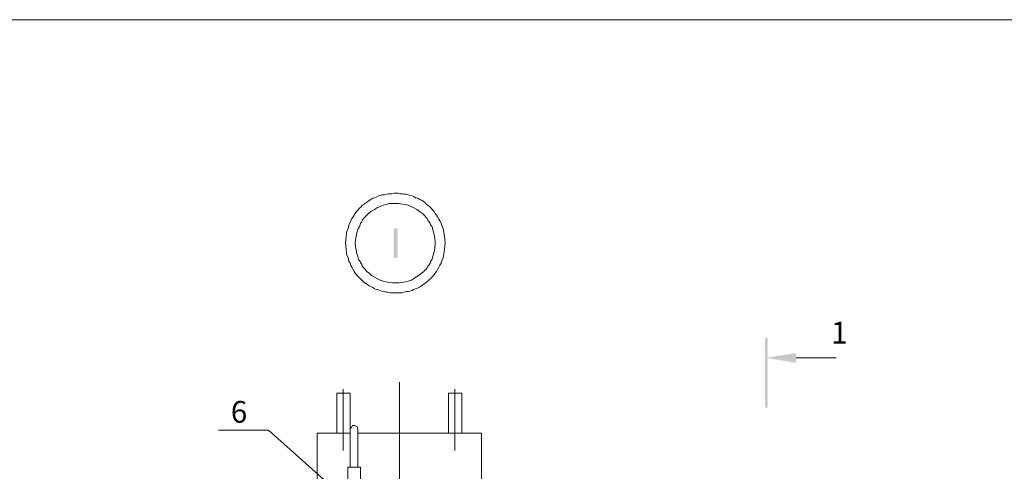
# Model space of a CAD drawing. Units: millimetres. Extents: x 2243 to 2722, y 1496 to 2175.
# Drawn here: x 2301 to 2414, y 1779 to 1831 of the extents above; entities that cross this region are included whole.
import ezdxf

# ---------------------------------------------------------------- set-up
doc = ezdxf.new("R2010")
doc.units = ezdxf.units.MM
doc.layers.add('H', color=7, linetype='Continuous', lineweight=100)
doc.layers.add('P', color=250, linetype='Continuous', lineweight=100)
doc.styles.add('GOST 2.304', font='CS_Gost2304.shx', dxfattribs={"oblique": 15, "height": 2.5})

# ---------------------------------------------------------------- blocks, each defined once
blk = doc.blocks.new('A$C0c46ba60')
at = {"layer": 'P', "color": 7, "linetype": 'Continuous', "lineweight": 15}
blk.add_lwpolyline([(20, 334.53), (473.6, 334.53)], dxfattribs=at)

msp = doc.modelspace()

# ---------------------------------------------------------------- hatches: boundary and pattern name
at = {"layer": 'H', "linetype": 'Continuous', "lineweight": 13}
for points in [[(2343.62, 1806.5), (2343.62, 1803.1), (2344.09, 1803.1), (2344.09, 1806.5)], [(2386.69, 1793.9), (2386.36, 1793.9), (2386.69, 1785.9)], [(2386.36, 1793.9), (2386.69, 1785.9), (2386.36, 1785.9)], [(2389.96, 1792.17), (2389.96, 1791.04), (2386.49, 1791.64)]]:
    msp.add_hatch(color=7, dxfattribs=at).paths.add_polyline_path(points)

# ---------------------------------------------------------------- linework, layer by layer
at = {"color": 7, "linetype": 'ByBlock', "lineweight": 13}
for points in [[(2344.29, 1788.84), (2344.29, 1777.5)], [(2337.09, 1787.57), (2337.09, 1782.97)], [(2337.09, 1787.57), (2338.62, 1787.57)], [(2337.82, 1788.04), (2337.82, 1780.97)], [(2337.82, 1787.57), (2337.82, 1780.97)], [(2338.62, 1787.57), (2338.62, 1782.97)], [(2338.62, 1782.97), (2338.62, 1787.57)], [(2349.96, 1787.57), (2349.96, 1782.97)], [(2349.96, 1787.57), (2351.49, 1787.57)], [(2350.69, 1788.04), (2350.69, 1780.97)], [(2350.69, 1787.57), (2350.69, 1780.97)], [(2351.49, 1787.57), (2351.49, 1782.97)], [(2351.49, 1782.97), (2351.49, 1787.57)], [(2339.49, 1779.04), (2339.49, 1783.44), (2339.42, 1783.7), (2339.16, 1783.84), (2338.89, 1783.84), (2338.82, 1783.7), (2338.69, 1783.57), (2338.62, 1783.44)], [(2323.49, 1783.3), (2329.22, 1783.3)], [(2343.16, 1770.9), (2329.22, 1783.3)], [(2338.62, 1782.97), (2334.82, 1782.97), (2334.82, 1769.17)], [(2338.62, 1779.04), (2338.62, 1783.44)], [(2340.62, 1782.97), (2339.49, 1782.97)], [(2353.76, 1769.17), (2353.76, 1782.97), (2340.62, 1782.97)], [(2338.36, 1779.04), (2339.82, 1779.04)], [(2338.36, 1777.24), (2339.82, 1777.24), (2339.82, 1779.04)], [(2338.36, 1779.04), (2338.36, 1777.24)]]:
    msp.add_lwpolyline(points, dxfattribs=at)
at = {"layer": 'P', "color": 7, "linetype": 'Continuous', "lineweight": 13}
for points in [[(2349.56, 1804.84), (2349.49, 1805.57), (2349.36, 1806.3), (2349.29, 1806.57), (2349.16, 1806.84), (2349.09, 1807.1), (2348.96, 1807.37), (2348.82, 1807.57), (2348.69, 1807.84), (2348.56, 1808.04), (2348.42, 1808.24), (2348.29, 1808.44), (2348.09, 1808.64), (2347.96, 1808.84), (2347.76, 1809.04), (2347.56, 1809.17), (2347.36, 1809.3), (2347.22, 1809.5), (2347.02, 1809.64), (2346.82, 1809.77), (2346.62, 1809.84), (2346.36, 1809.97), (2346.16, 1810.04), (2345.96, 1810.17), (2345.76, 1810.24), (2345.49, 1810.3), (2345.29, 1810.37), (2345.09, 1810.44), (2344.82, 1810.44), (2344.62, 1810.5), (2344.36, 1810.5), (2344.16, 1810.57), (2343.89, 1810.57), (2343.69, 1810.57), (2343.42, 1810.5), (2343.22, 1810.5), (2343.02, 1810.5), (2342.76, 1810.44), (2342.56, 1810.37), (2342.29, 1810.37), (2342.09, 1810.3), (2341.89, 1810.24), (2341.62, 1810.1), (2341.42, 1810.04), (2341.22, 1809.97), (2341.02, 1809.84), (2340.82, 1809.7), (2340.62, 1809.57), (2340.42, 1809.44), (2340.22, 1809.3), (2340.02, 1809.17), (2339.89, 1808.97), (2339.69, 1808.84), (2339.56, 1808.64), (2339.36, 1808.44), (2339.22, 1808.24), (2339.09, 1808.04), (2338.96, 1807.84), (2338.82, 1807.64), (2338.69, 1807.37), (2338.62, 1807.17), (2338.49, 1806.9), (2338.42, 1806.64), (2338.36, 1806.37), (2338.22, 1806.1), (2338.22, 1805.84), (2338.16, 1805.57), (2338.09, 1804.84), (2338.16, 1804.1), (2338.22, 1803.77), (2338.22, 1803.5), (2338.36, 1803.24), (2338.42, 1802.97), (2338.49, 1802.7), (2338.62, 1802.5), (2338.69, 1802.24), (2338.82, 1802.04), (2338.96, 1801.77), (2339.09, 1801.57), (2339.22, 1801.37), (2339.36, 1801.17), (2339.56, 1800.97), (2339.69, 1800.84), (2339.89, 1800.64), (2340.02, 1800.5), (2340.22, 1800.3), (2340.42, 1800.17), (2340.62, 1800.04), (2340.82, 1799.9), (2341.02, 1799.84), (2341.22, 1799.7), (2341.42, 1799.57), (2341.62, 1799.5), (2341.89, 1799.44), (2342.09, 1799.37), (2342.29, 1799.3), (2342.56, 1799.24), (2342.76, 1799.17), (2342.96, 1799.17), (2343.22, 1799.1), (2343.42, 1799.1), (2343.69, 1799.1), (2343.89, 1799.1), (2344.16, 1799.1), (2344.36, 1799.1), (2344.62, 1799.1), (2344.82, 1799.17), (2345.09, 1799.24), (2345.29, 1799.24), (2345.49, 1799.3), (2345.76, 1799.37), (2345.96, 1799.5), (2346.16, 1799.57), (2346.36, 1799.64), (2346.62, 1799.77), (2346.82, 1799.9), (2347.02, 1800.04), (2347.22, 1800.17), (2347.36, 1800.3), (2347.56, 1800.44), (2347.76, 1800.64), (2347.96, 1800.77), (2348.09, 1800.97), (2348.29, 1801.17), (2348.42, 1801.37), (2348.56, 1801.57), (2348.69, 1801.77), (2348.82, 1802.04), (2348.96, 1802.3), (2349.09, 1802.5), (2349.16, 1802.77), (2349.29, 1803.04), (2349.36, 1803.3), (2349.49, 1804.1), (2349.56, 1804.84)], [(2348.42, 1804.84), (2348.36, 1805.44), (2348.22, 1806.1), (2348.16, 1806.3), (2348.09, 1806.57), (2348.02, 1806.77), (2347.89, 1806.9), (2347.82, 1807.1), (2347.69, 1807.3), (2347.56, 1807.44), (2347.49, 1807.64), (2347.36, 1807.77), (2347.22, 1807.97), (2346.96, 1808.24), (2346.62, 1808.44), (2346.29, 1808.7), (2346.02, 1808.84), (2345.62, 1809.04), (2345.29, 1809.17), (2344.96, 1809.24), (2344.62, 1809.3), (2344.22, 1809.37), (2343.89, 1809.37), (2343.49, 1809.37), (2343.16, 1809.37), (2342.76, 1809.24), (2342.42, 1809.17), (2342.09, 1809.04), (2341.76, 1808.9), (2341.42, 1808.7), (2341.09, 1808.5), (2340.82, 1808.3), (2340.56, 1808.04), (2340.29, 1807.77), (2340.02, 1807.44), (2339.96, 1807.24), (2339.82, 1807.1), (2339.76, 1806.9), (2339.69, 1806.7), (2339.56, 1806.5), (2339.49, 1806.3), (2339.42, 1806.1), (2339.36, 1805.9), (2339.36, 1805.7), (2339.29, 1805.44), (2339.22, 1804.84), (2339.29, 1804.17), (2339.36, 1803.97), (2339.36, 1803.7), (2339.42, 1803.5), (2339.49, 1803.3), (2339.56, 1803.1), (2339.62, 1802.9), (2339.76, 1802.7), (2339.82, 1802.57), (2339.96, 1802.37), (2340.02, 1802.17), (2340.29, 1801.9), (2340.56, 1801.57), (2340.82, 1801.37), (2341.09, 1801.1), (2341.42, 1800.9), (2341.76, 1800.7), (2342.09, 1800.57), (2342.42, 1800.44), (2342.76, 1800.37), (2343.16, 1800.3), (2343.49, 1800.24), (2343.89, 1800.24), (2344.22, 1800.24), (2344.62, 1800.3), (2344.96, 1800.37), (2345.29, 1800.44), (2345.69, 1800.57), (2346.02, 1800.77), (2346.29, 1800.97), (2346.62, 1801.17), (2346.96, 1801.44), (2347.09, 1801.57), (2347.22, 1801.7), (2347.36, 1801.84), (2347.49, 1801.97), (2347.56, 1802.17), (2347.69, 1802.3), (2347.82, 1802.5), (2347.89, 1802.7), (2348.02, 1802.9), (2348.09, 1803.1), (2348.16, 1803.3), (2348.22, 1803.5), (2348.36, 1804.17), (2348.42, 1804.84)], [(2389.96, 1791.64), (2394.56, 1791.64)]]:
    msp.add_lwpolyline(points, dxfattribs=at)

# ---------------------------------------------------------------- block references
at = {"color": 7, "linetype": 'ByBlock', "lineweight": 13}
msp.add_blockref('A$C0c46ba60', (2243.16, 1495.97), dxfattribs=at)

# ---------------------------------------------------------------- texts
at = {"color": 7, "linetype": 'ByBlock', "lineweight": 13, "char_height": 2.5, "attachment_point": 1, "style": 'GOST 2.304'}
for s, insert in [('1', (2393.98, 1795.77)), ('6', (2324.89, 1786.67))]:
    msp.add_mtext_dynamic_manual_height_columns(s, width=3.5, gutter_width=12.5, heights=[0], dxfattribs=dict(at, insert=insert))

doc.saveas('drawing.dxf')
